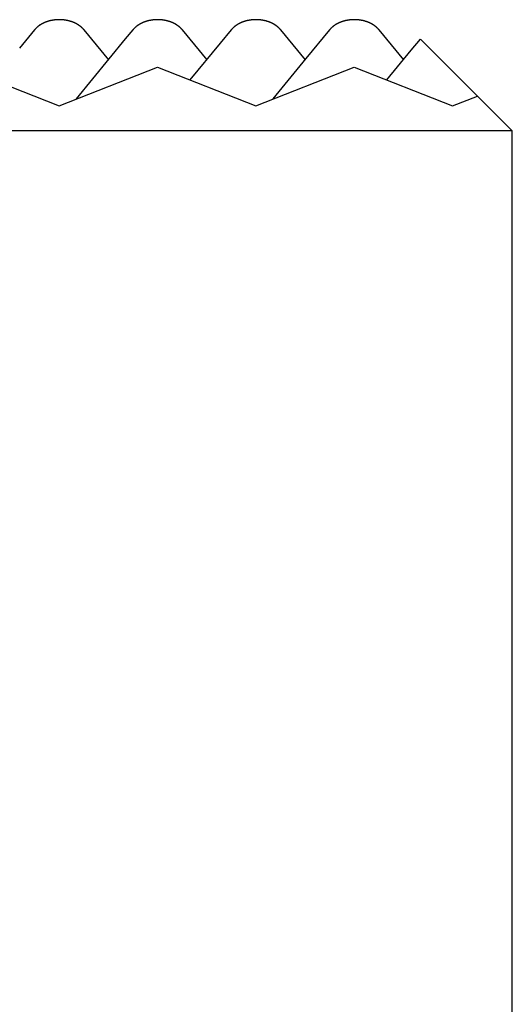
# Model space of a CAD drawing. Extents: x 0 to 120, y 0 to 86.
# Drawn here: x 115 to 120, y 31 to 40 of the extents above; entities that cross this region are included whole.
import ezdxf

# ---------------------------------------------------------------- set-up
doc = ezdxf.new("R2010")
doc.units = 0
doc.header["$LTSCALE"] = 5
doc.layers.get('0').update_dxf_attribs({"linetype": 'CONTINUOUS'})

msp = doc.modelspace()

# ---------------------------------------------------------------- linework, layer by layer
for p, q in [((118.1122, 39.6777), (118.1014, 39.6775)), ((115.0568, 39.4184), (115.1936, 39.586)), ((115.6427, 39.586), (115.8672, 39.311)), ((116.0228, 39.5016), (116.0917, 39.586)), ((116.5407, 39.586), (116.7652, 39.311)), ((116.8898, 39.4637), (116.9897, 39.586)), ((117.4387, 39.586), (117.6632, 39.311)), ((117.6726, 39.3226), (117.8877, 39.586)), ((118.3367, 39.586), (118.5612, 39.311)), ((115.5746, 38.9528), (116.0228, 39.5016)), ((116.6146, 39.1266), (116.8898, 39.4637)), ((118.6327, 39.3985), (118.716, 39.5006)), ((119.555, 38.6617), (118.716, 39.5006)), ((118.4107, 39.1266), (118.6327, 39.3985)), ((114.5201, 39.2437), (115.4181, 38.8914)), ((115.4181, 38.8914), (116.3162, 39.2437)), ((116.3162, 39.2437), (117.2142, 38.8914)), ((117.2142, 38.8914), (118.1122, 39.2437)), ((117.3707, 38.9528), (117.6726, 39.3226)), ((118.1122, 39.2437), (119.0102, 38.8914)), ((119.0102, 38.8914), (119.2365, 38.9801)), ((119.555, 38.6617), (114.5761, 38.6617)), ((119.555, 28.1207), (119.555, 38.6617))]:
    msp.add_line(p, q)
for points in [[(115.418, 39.6777, 0), (115.416, 39.6777, 0), (115.414, 39.6776, 0), (115.412, 39.6776, 0), (115.41, 39.6776, 0), (115.408, 39.6775, 0), (115.405, 39.6774, 0), (115.403, 39.6774, 0), (115.401, 39.6773, 0), (115.399, 39.6772, 0), (115.397, 39.677, 0), (115.395, 39.6769, 0), (115.393, 39.6768, 0), (115.391, 39.6766, 0), (115.389, 39.6765, 0), (115.386, 39.6763, 0), (115.384, 39.6761, 0), (115.382, 39.6759, 0), (115.38, 39.6757, 0), (115.378, 39.6755, 0), (115.376, 39.6752, 0), (115.374, 39.675, 0), (115.372, 39.6747, 0), (115.37, 39.6744, 0), (115.368, 39.6741, 0), (115.365, 39.6738, 0), (115.363, 39.6735, 0), (115.361, 39.6732, 0), (115.359, 39.6729, 0), (115.357, 39.6725, 0), (115.355, 39.6722, 0), (115.353, 39.6718, 0), (115.351, 39.6714, 0), (115.349, 39.671, 0), (115.347, 39.6706, 0), (115.345, 39.6702, 0), (115.343, 39.6698, 0), (115.341, 39.6693, 0), (115.339, 39.6689, 0), (115.337, 39.6684, 0), (115.335, 39.6679, 0), (115.333, 39.6674, 0), (115.331, 39.6669, 0), (115.329, 39.6664, 0), (115.327, 39.6659, 0), (115.325, 39.6654, 0), (115.323, 39.6648, 0), (115.321, 39.6643, 0), (115.319, 39.6637, 0), (115.317, 39.6631, 0), (115.315, 39.6625, 0), (115.313, 39.6619, 0), (115.311, 39.6613, 0), (115.309, 39.6607, 0), (115.307, 39.6601, 0), (115.305, 39.6594, 0), (115.303, 39.6588, 0), (115.302, 39.6581, 0), (115.3, 39.6574, 0), (115.298, 39.6567, 0), (115.296, 39.656, 0), (115.294, 39.6553, 0), (115.292, 39.6546, 0), (115.29, 39.6538, 0), (115.289, 39.6531, 0), (115.287, 39.6523, 0), (115.285, 39.6516, 0), (115.283, 39.6508, 0), (115.281, 39.65, 0), (115.279, 39.6492, 0), (115.278, 39.6484, 0), (115.276, 39.6476, 0), (115.274, 39.6468, 0), (115.272, 39.6459, 0), (115.271, 39.6451, 0), (115.269, 39.6442, 0), (115.267, 39.6434, 0), (115.265, 39.6425, 0), (115.264, 39.6416, 0), (115.262, 39.6407, 0), (115.26, 39.6398, 0), (115.259, 39.6389, 0), (115.257, 39.6379, 0), (115.255, 39.637, 0), (115.254, 39.6361, 0), (115.252, 39.6351, 0), (115.25, 39.6341, 0), (115.249, 39.6332, 0), (115.247, 39.6322, 0), (115.246, 39.6312, 0), (115.244, 39.6302, 0), (115.242, 39.6292, 0), (115.241, 39.6281, 0), (115.239, 39.6271, 0), (115.238, 39.6261, 0), (115.236, 39.625, 0), (115.235, 39.624, 0), (115.233, 39.6229, 0), (115.232, 39.6218, 0), (115.23, 39.6208, 0), (115.229, 39.6197, 0), (115.227, 39.6186, 0), (115.226, 39.6175, 0), (115.225, 39.6163, 0), (115.223, 39.6152, 0), (115.222, 39.6141, 0), (115.22, 39.6129, 0), (115.219, 39.6118, 0), (115.218, 39.6106, 0), (115.216, 39.6095, 0), (115.215, 39.6083, 0), (115.214, 39.6071, 0), (115.212, 39.6059, 0), (115.211, 39.6047, 0), (115.21, 39.6035, 0), (115.209, 39.6023, 0), (115.207, 39.6011, 0), (115.206, 39.5999, 0), (115.205, 39.5987, 0), (115.204, 39.5974, 0), (115.203, 39.5962, 0), (115.201, 39.5949, 0), (115.2, 39.5937, 0), (115.199, 39.5924, 0), (115.198, 39.5912, 0), (115.197, 39.5899, 0), (115.196, 39.5886, 0), (115.195, 39.5873, 0), (115.194, 39.586, 0)], [(115.643, 39.586, 0), (115.642, 39.5873, 0), (115.641, 39.5886, 0), (115.639, 39.5899, 0), (115.638, 39.5912, 0), (115.637, 39.5924, 0), (115.636, 39.5937, 0), (115.635, 39.5949, 0), (115.634, 39.5962, 0), (115.633, 39.5974, 0), (115.631, 39.5987, 0), (115.63, 39.5999, 0), (115.629, 39.6011, 0), (115.628, 39.6023, 0), (115.626, 39.6035, 0), (115.625, 39.6047, 0), (115.624, 39.6059, 0), (115.623, 39.6071, 0), (115.621, 39.6083, 0), (115.62, 39.6095, 0), (115.619, 39.6106, 0), (115.617, 39.6118, 0), (115.616, 39.6129, 0), (115.614, 39.6141, 0), (115.613, 39.6152, 0), (115.612, 39.6163, 0), (115.61, 39.6175, 0), (115.609, 39.6186, 0), (115.607, 39.6197, 0), (115.606, 39.6208, 0), (115.604, 39.6218, 0), (115.603, 39.6229, 0), (115.601, 39.624, 0), (115.6, 39.625, 0), (115.598, 39.6261, 0), (115.597, 39.6271, 0), (115.595, 39.6281, 0), (115.594, 39.6292, 0), (115.592, 39.6302, 0), (115.591, 39.6312, 0), (115.589, 39.6322, 0), (115.587, 39.6332, 0), (115.586, 39.6341, 0), (115.584, 39.6351, 0), (115.583, 39.6361, 0), (115.581, 39.637, 0), (115.579, 39.6379, 0), (115.578, 39.6389, 0), (115.576, 39.6398, 0), (115.574, 39.6407, 0), (115.573, 39.6416, 0), (115.571, 39.6425, 0), (115.569, 39.6434, 0), (115.567, 39.6442, 0), (115.566, 39.6451, 0), (115.564, 39.6459, 0), (115.562, 39.6468, 0), (115.56, 39.6476, 0), (115.559, 39.6484, 0), (115.557, 39.6492, 0), (115.555, 39.65, 0), (115.553, 39.6508, 0), (115.551, 39.6516, 0), (115.55, 39.6523, 0), (115.548, 39.6531, 0), (115.546, 39.6538, 0), (115.544, 39.6546, 0), (115.542, 39.6553, 0), (115.54, 39.656, 0), (115.538, 39.6567, 0), (115.537, 39.6574, 0), (115.535, 39.6581, 0), (115.533, 39.6588, 0), (115.531, 39.6594, 0), (115.529, 39.6601, 0), (115.527, 39.6607, 0), (115.525, 39.6613, 0), (115.523, 39.6619, 0), (115.521, 39.6625, 0), (115.519, 39.6631, 0), (115.517, 39.6637, 0), (115.515, 39.6643, 0), (115.513, 39.6648, 0), (115.511, 39.6654, 0), (115.509, 39.6659, 0), (115.507, 39.6664, 0), (115.505, 39.6669, 0), (115.503, 39.6674, 0), (115.501, 39.6679, 0), (115.499, 39.6684, 0), (115.497, 39.6689, 0), (115.495, 39.6693, 0), (115.493, 39.6698, 0), (115.491, 39.6702, 0), (115.489, 39.6706, 0), (115.487, 39.671, 0), (115.485, 39.6714, 0), (115.483, 39.6718, 0), (115.481, 39.6722, 0), (115.479, 39.6725, 0), (115.477, 39.6729, 0), (115.475, 39.6732, 0), (115.473, 39.6735, 0), (115.471, 39.6738, 0), (115.469, 39.6741, 0), (115.467, 39.6744, 0), (115.465, 39.6747, 0), (115.462, 39.675, 0), (115.46, 39.6752, 0), (115.458, 39.6755, 0), (115.456, 39.6757, 0), (115.454, 39.6759, 0), (115.452, 39.6761, 0), (115.45, 39.6763, 0), (115.448, 39.6765, 0), (115.446, 39.6766, 0), (115.444, 39.6768, 0), (115.441, 39.6769, 0), (115.439, 39.677, 0), (115.437, 39.6772, 0), (115.435, 39.6773, 0), (115.433, 39.6774, 0), (115.431, 39.6774, 0), (115.429, 39.6775, 0), (115.427, 39.6776, 0), (115.425, 39.6776, 0), (115.422, 39.6776, 0), (115.42, 39.6777, 0), (115.418, 39.6777, 0)], [(116.316, 39.6777, 0), (116.314, 39.6777, 0), (116.312, 39.6776, 0), (116.31, 39.6776, 0), (116.308, 39.6776, 0), (116.306, 39.6775, 0), (116.303, 39.6774, 0), (116.301, 39.6774, 0), (116.299, 39.6773, 0), (116.297, 39.6772, 0), (116.295, 39.677, 0), (116.293, 39.6769, 0), (116.291, 39.6768, 0), (116.289, 39.6766, 0), (116.287, 39.6765, 0), (116.284, 39.6763, 0), (116.282, 39.6761, 0), (116.28, 39.6759, 0), (116.278, 39.6757, 0), (116.276, 39.6755, 0), (116.274, 39.6752, 0), (116.272, 39.675, 0), (116.27, 39.6747, 0), (116.268, 39.6744, 0), (116.266, 39.6741, 0), (116.264, 39.6738, 0), (116.261, 39.6735, 0), (116.259, 39.6732, 0), (116.257, 39.6729, 0), (116.255, 39.6725, 0), (116.253, 39.6722, 0), (116.251, 39.6718, 0), (116.249, 39.6714, 0), (116.247, 39.671, 0), (116.245, 39.6706, 0), (116.243, 39.6702, 0), (116.241, 39.6698, 0), (116.239, 39.6693, 0), (116.237, 39.6689, 0), (116.235, 39.6684, 0), (116.233, 39.6679, 0), (116.231, 39.6674, 0), (116.229, 39.6669, 0), (116.227, 39.6664, 0), (116.225, 39.6659, 0), (116.223, 39.6654, 0), (116.221, 39.6648, 0), (116.219, 39.6643, 0), (116.217, 39.6637, 0), (116.215, 39.6631, 0), (116.213, 39.6625, 0), (116.211, 39.6619, 0), (116.209, 39.6613, 0), (116.207, 39.6607, 0), (116.205, 39.6601, 0), (116.203, 39.6594, 0), (116.202, 39.6588, 0), (116.2, 39.6581, 0), (116.198, 39.6574, 0), (116.196, 39.6567, 0), (116.194, 39.656, 0), (116.192, 39.6553, 0), (116.19, 39.6546, 0), (116.188, 39.6538, 0), (116.187, 39.6531, 0), (116.185, 39.6523, 0), (116.183, 39.6516, 0), (116.181, 39.6508, 0), (116.179, 39.65, 0), (116.177, 39.6492, 0), (116.176, 39.6484, 0), (116.174, 39.6476, 0), (116.172, 39.6468, 0), (116.17, 39.6459, 0), (116.169, 39.6451, 0), (116.167, 39.6442, 0), (116.165, 39.6434, 0), (116.163, 39.6425, 0), (116.162, 39.6416, 0), (116.16, 39.6407, 0), (116.158, 39.6398, 0), (116.157, 39.6389, 0), (116.155, 39.6379, 0), (116.153, 39.637, 0), (116.152, 39.6361, 0), (116.15, 39.6351, 0), (116.148, 39.6341, 0), (116.147, 39.6332, 0), (116.145, 39.6322, 0), (116.144, 39.6312, 0), (116.142, 39.6302, 0), (116.141, 39.6292, 0), (116.139, 39.6281, 0), (116.137, 39.6271, 0), (116.136, 39.6261, 0), (116.134, 39.625, 0), (116.133, 39.624, 0), (116.131, 39.6229, 0), (116.13, 39.6218, 0), (116.128, 39.6208, 0), (116.127, 39.6197, 0), (116.126, 39.6186, 0), (116.124, 39.6175, 0), (116.123, 39.6163, 0), (116.121, 39.6152, 0), (116.12, 39.6141, 0), (116.118, 39.6129, 0), (116.117, 39.6118, 0), (116.116, 39.6106, 0), (116.114, 39.6095, 0), (116.113, 39.6083, 0), (116.112, 39.6071, 0), (116.111, 39.6059, 0), (116.109, 39.6047, 0), (116.108, 39.6035, 0), (116.107, 39.6023, 0), (116.105, 39.6011, 0), (116.104, 39.5999, 0), (116.103, 39.5987, 0), (116.102, 39.5974, 0), (116.101, 39.5962, 0), (116.099, 39.5949, 0), (116.098, 39.5937, 0), (116.097, 39.5924, 0), (116.096, 39.5912, 0), (116.095, 39.5899, 0), (116.094, 39.5886, 0), (116.093, 39.5873, 0), (116.092, 39.586, 0)], [(116.541, 39.586, 0), (116.54, 39.5873, 0), (116.539, 39.5886, 0), (116.537, 39.5899, 0), (116.536, 39.5912, 0), (116.535, 39.5924, 0), (116.534, 39.5937, 0), (116.533, 39.5949, 0), (116.532, 39.5962, 0), (116.531, 39.5974, 0), (116.529, 39.5987, 0), (116.528, 39.5999, 0), (116.527, 39.6011, 0), (116.526, 39.6023, 0), (116.524, 39.6035, 0), (116.523, 39.6047, 0), (116.522, 39.6059, 0), (116.521, 39.6071, 0), (116.519, 39.6083, 0), (116.518, 39.6095, 0), (116.517, 39.6106, 0), (116.515, 39.6118, 0), (116.514, 39.6129, 0), (116.512, 39.6141, 0), (116.511, 39.6152, 0), (116.51, 39.6163, 0), (116.508, 39.6175, 0), (116.507, 39.6186, 0), (116.505, 39.6197, 0), (116.504, 39.6208, 0), (116.502, 39.6218, 0), (116.501, 39.6229, 0), (116.499, 39.624, 0), (116.498, 39.625, 0), (116.496, 39.6261, 0), (116.495, 39.6271, 0), (116.493, 39.6281, 0), (116.492, 39.6292, 0), (116.49, 39.6302, 0), (116.489, 39.6312, 0), (116.487, 39.6322, 0), (116.485, 39.6332, 0), (116.484, 39.6341, 0), (116.482, 39.6351, 0), (116.481, 39.6361, 0), (116.479, 39.637, 0), (116.477, 39.6379, 0), (116.476, 39.6389, 0), (116.474, 39.6398, 0), (116.472, 39.6407, 0), (116.471, 39.6416, 0), (116.469, 39.6425, 0), (116.467, 39.6434, 0), (116.465, 39.6442, 0), (116.464, 39.6451, 0), (116.462, 39.6459, 0), (116.46, 39.6468, 0), (116.458, 39.6476, 0), (116.457, 39.6484, 0), (116.455, 39.6492, 0), (116.453, 39.65, 0), (116.451, 39.6508, 0), (116.449, 39.6516, 0), (116.448, 39.6523, 0), (116.446, 39.6531, 0), (116.444, 39.6538, 0), (116.442, 39.6546, 0), (116.44, 39.6553, 0), (116.438, 39.656, 0), (116.437, 39.6567, 0), (116.435, 39.6574, 0), (116.433, 39.6581, 0), (116.431, 39.6588, 0), (116.429, 39.6594, 0), (116.427, 39.6601, 0), (116.425, 39.6607, 0), (116.423, 39.6613, 0), (116.421, 39.6619, 0), (116.419, 39.6625, 0), (116.417, 39.6631, 0), (116.415, 39.6637, 0), (116.413, 39.6643, 0), (116.411, 39.6648, 0), (116.409, 39.6654, 0), (116.407, 39.6659, 0), (116.405, 39.6664, 0), (116.404, 39.6669, 0), (116.402, 39.6674, 0), (116.4, 39.6679, 0), (116.397, 39.6684, 0), (116.395, 39.6689, 0), (116.393, 39.6693, 0), (116.391, 39.6698, 0), (116.389, 39.6702, 0), (116.387, 39.6706, 0), (116.385, 39.671, 0), (116.383, 39.6714, 0), (116.381, 39.6718, 0), (116.379, 39.6722, 0), (116.377, 39.6725, 0), (116.375, 39.6729, 0), (116.373, 39.6732, 0), (116.371, 39.6735, 0), (116.369, 39.6738, 0), (116.367, 39.6741, 0), (116.365, 39.6744, 0), (116.363, 39.6747, 0), (116.36, 39.675, 0), (116.358, 39.6752, 0), (116.356, 39.6755, 0), (116.354, 39.6757, 0), (116.352, 39.6759, 0), (116.35, 39.6761, 0), (116.348, 39.6763, 0), (116.346, 39.6765, 0), (116.344, 39.6766, 0), (116.342, 39.6768, 0), (116.339, 39.6769, 0), (116.337, 39.677, 0), (116.335, 39.6772, 0), (116.333, 39.6773, 0), (116.331, 39.6774, 0), (116.329, 39.6774, 0), (116.327, 39.6775, 0), (116.325, 39.6776, 0), (116.323, 39.6776, 0), (116.32, 39.6776, 0), (116.318, 39.6777, 0), (116.316, 39.6777, 0)], [(117.214, 39.6777, 0), (117.212, 39.6777, 0), (117.21, 39.6776, 0), (117.208, 39.6776, 0), (117.206, 39.6776, 0), (117.204, 39.6775, 0), (117.201, 39.6774, 0), (117.199, 39.6774, 0), (117.197, 39.6773, 0), (117.195, 39.6772, 0), (117.193, 39.677, 0), (117.191, 39.6769, 0), (117.189, 39.6768, 0), (117.187, 39.6766, 0), (117.185, 39.6765, 0), (117.182, 39.6763, 0), (117.18, 39.6761, 0), (117.178, 39.6759, 0), (117.176, 39.6757, 0), (117.174, 39.6755, 0), (117.172, 39.6752, 0), (117.17, 39.675, 0), (117.168, 39.6747, 0), (117.166, 39.6744, 0), (117.164, 39.6741, 0), (117.162, 39.6738, 0), (117.159, 39.6735, 0), (117.157, 39.6732, 0), (117.155, 39.6729, 0), (117.153, 39.6725, 0), (117.151, 39.6722, 0), (117.149, 39.6718, 0), (117.147, 39.6714, 0), (117.145, 39.671, 0), (117.143, 39.6706, 0), (117.141, 39.6702, 0), (117.139, 39.6698, 0), (117.137, 39.6693, 0), (117.135, 39.6689, 0), (117.133, 39.6684, 0), (117.131, 39.6679, 0), (117.129, 39.6674, 0), (117.127, 39.6669, 0), (117.125, 39.6664, 0), (117.123, 39.6659, 0), (117.121, 39.6654, 0), (117.119, 39.6648, 0), (117.117, 39.6643, 0), (117.115, 39.6637, 0), (117.113, 39.6631, 0), (117.111, 39.6625, 0), (117.109, 39.6619, 0), (117.107, 39.6613, 0), (117.105, 39.6607, 0), (117.103, 39.6601, 0), (117.101, 39.6594, 0), (117.1, 39.6588, 0), (117.098, 39.6581, 0), (117.096, 39.6574, 0), (117.094, 39.6567, 0), (117.092, 39.656, 0), (117.09, 39.6553, 0), (117.088, 39.6546, 0), (117.086, 39.6538, 0), (117.085, 39.6531, 0), (117.083, 39.6523, 0), (117.081, 39.6516, 0), (117.079, 39.6508, 0), (117.077, 39.65, 0), (117.076, 39.6492, 0), (117.074, 39.6484, 0), (117.072, 39.6476, 0), (117.07, 39.6468, 0), (117.068, 39.6459, 0), (117.067, 39.6451, 0), (117.065, 39.6442, 0), (117.063, 39.6434, 0), (117.061, 39.6425, 0), (117.06, 39.6416, 0), (117.058, 39.6407, 0), (117.056, 39.6398, 0), (117.055, 39.6389, 0), (117.053, 39.6379, 0), (117.051, 39.637, 0), (117.05, 39.6361, 0), (117.048, 39.6351, 0), (117.046, 39.6341, 0), (117.045, 39.6332, 0), (117.043, 39.6322, 0), (117.042, 39.6312, 0), (117.04, 39.6302, 0), (117.039, 39.6292, 0), (117.037, 39.6281, 0), (117.035, 39.6271, 0), (117.034, 39.6261, 0), (117.032, 39.625, 0), (117.031, 39.624, 0), (117.029, 39.6229, 0), (117.028, 39.6218, 0), (117.026, 39.6208, 0), (117.025, 39.6197, 0), (117.024, 39.6186, 0), (117.022, 39.6175, 0), (117.021, 39.6163, 0), (117.019, 39.6152, 0), (117.018, 39.6141, 0), (117.017, 39.6129, 0), (117.015, 39.6118, 0), (117.014, 39.6106, 0), (117.012, 39.6095, 0), (117.011, 39.6083, 0), (117.01, 39.6071, 0), (117.009, 39.6059, 0), (117.007, 39.6047, 0), (117.006, 39.6035, 0), (117.005, 39.6023, 0), (117.003, 39.6011, 0), (117.002, 39.5999, 0), (117.001, 39.5987, 0), (117, 39.5974, 0), (116.999, 39.5962, 0), (116.997, 39.5949, 0), (116.996, 39.5937, 0), (116.995, 39.5924, 0), (116.994, 39.5912, 0), (116.993, 39.5899, 0), (116.992, 39.5886, 0), (116.991, 39.5873, 0), (116.99, 39.586, 0)], [(117.439, 39.586, 0), (117.438, 39.5873, 0), (117.437, 39.5886, 0), (117.435, 39.5899, 0), (117.434, 39.5912, 0), (117.433, 39.5924, 0), (117.432, 39.5937, 0), (117.431, 39.5949, 0), (117.43, 39.5962, 0), (117.429, 39.5974, 0), (117.427, 39.5987, 0), (117.426, 39.5999, 0), (117.425, 39.6011, 0), (117.424, 39.6023, 0), (117.422, 39.6035, 0), (117.421, 39.6047, 0), (117.42, 39.6059, 0), (117.419, 39.6071, 0), (117.417, 39.6083, 0), (117.416, 39.6095, 0), (117.415, 39.6106, 0), (117.413, 39.6118, 0), (117.412, 39.6129, 0), (117.41, 39.6141, 0), (117.409, 39.6152, 0), (117.408, 39.6163, 0), (117.406, 39.6175, 0), (117.405, 39.6186, 0), (117.403, 39.6197, 0), (117.402, 39.6208, 0), (117.4, 39.6218, 0), (117.399, 39.6229, 0), (117.398, 39.624, 0), (117.396, 39.625, 0), (117.394, 39.6261, 0), (117.393, 39.6271, 0), (117.391, 39.6281, 0), (117.39, 39.6292, 0), (117.388, 39.6302, 0), (117.387, 39.6312, 0), (117.385, 39.6322, 0), (117.384, 39.6332, 0), (117.382, 39.6341, 0), (117.38, 39.6351, 0), (117.379, 39.6361, 0), (117.377, 39.637, 0), (117.375, 39.6379, 0), (117.374, 39.6389, 0), (117.372, 39.6398, 0), (117.37, 39.6407, 0), (117.369, 39.6416, 0), (117.367, 39.6425, 0), (117.365, 39.6434, 0), (117.363, 39.6442, 0), (117.362, 39.6451, 0), (117.36, 39.6459, 0), (117.358, 39.6468, 0), (117.356, 39.6476, 0), (117.355, 39.6484, 0), (117.353, 39.6492, 0), (117.351, 39.65, 0), (117.349, 39.6508, 0), (117.347, 39.6516, 0), (117.346, 39.6523, 0), (117.344, 39.6531, 0), (117.342, 39.6538, 0), (117.34, 39.6546, 0), (117.338, 39.6553, 0), (117.336, 39.656, 0), (117.335, 39.6567, 0), (117.333, 39.6574, 0), (117.331, 39.6581, 0), (117.329, 39.6588, 0), (117.327, 39.6594, 0), (117.325, 39.6601, 0), (117.323, 39.6607, 0), (117.321, 39.6613, 0), (117.319, 39.6619, 0), (117.317, 39.6625, 0), (117.315, 39.6631, 0), (117.313, 39.6637, 0), (117.311, 39.6643, 0), (117.309, 39.6648, 0), (117.307, 39.6654, 0), (117.306, 39.6659, 0), (117.304, 39.6664, 0), (117.302, 39.6669, 0), (117.3, 39.6674, 0), (117.298, 39.6679, 0), (117.296, 39.6684, 0), (117.293, 39.6689, 0), (117.291, 39.6693, 0), (117.289, 39.6698, 0), (117.287, 39.6702, 0), (117.285, 39.6706, 0), (117.283, 39.671, 0), (117.281, 39.6714, 0), (117.279, 39.6718, 0), (117.277, 39.6722, 0), (117.275, 39.6725, 0), (117.273, 39.6729, 0), (117.271, 39.6732, 0), (117.269, 39.6735, 0), (117.267, 39.6738, 0), (117.265, 39.6741, 0), (117.263, 39.6744, 0), (117.261, 39.6747, 0), (117.259, 39.675, 0), (117.256, 39.6752, 0), (117.254, 39.6755, 0), (117.252, 39.6757, 0), (117.25, 39.6759, 0), (117.248, 39.6761, 0), (117.246, 39.6763, 0), (117.244, 39.6765, 0), (117.242, 39.6766, 0), (117.24, 39.6768, 0), (117.237, 39.6769, 0), (117.235, 39.677, 0), (117.233, 39.6772, 0), (117.231, 39.6773, 0), (117.229, 39.6774, 0), (117.227, 39.6774, 0), (117.225, 39.6775, 0), (117.223, 39.6776, 0), (117.221, 39.6776, 0), (117.218, 39.6776, 0), (117.216, 39.6777, 0), (117.214, 39.6777, 0)], [(118.101, 39.6775, 0), (118.099, 39.6774, 0), (118.097, 39.6774, 0), (118.095, 39.6773, 0), (118.093, 39.6772, 0), (118.091, 39.6771, 0), (118.089, 39.6769, 0), (118.087, 39.6768, 0), (118.085, 39.6767, 0), (118.083, 39.6765, 0), (118.081, 39.6763, 0), (118.079, 39.6762, 0), (118.077, 39.676, 0), (118.075, 39.6758, 0), (118.073, 39.6756, 0), (118.071, 39.6753, 0), (118.069, 39.6751, 0), (118.067, 39.6749, 0), (118.065, 39.6746, 0), (118.063, 39.6743, 0), (118.061, 39.674, 0), (118.059, 39.6738, 0), (118.057, 39.6735, 0), (118.055, 39.6731, 0), (118.053, 39.6728, 0), (118.051, 39.6725, 0), (118.049, 39.6721, 0), (118.047, 39.6718, 0), (118.045, 39.6714, 0), (118.043, 39.671, 0), (118.041, 39.6707, 0), (118.039, 39.6703, 0), (118.037, 39.6698, 0), (118.035, 39.6694, 0), (118.033, 39.669, 0), (118.031, 39.6685, 0), (118.03, 39.6681, 0), (118.028, 39.6676, 0), (118.026, 39.6672, 0), (118.024, 39.6667, 0), (118.022, 39.6662, 0), (118.02, 39.6657, 0), (118.018, 39.6651, 0), (118.016, 39.6646, 0), (118.014, 39.6641, 0), (118.012, 39.6635, 0), (118.011, 39.663, 0), (118.009, 39.6624, 0), (118.007, 39.6618, 0), (118.005, 39.6612, 0), (118.003, 39.6606, 0), (118.001, 39.66, 0), (117.999, 39.6594, 0), (117.998, 39.6588, 0), (117.996, 39.6581, 0), (117.994, 39.6575, 0), (117.992, 39.6568, 0), (117.99, 39.6561, 0), (117.989, 39.6555, 0), (117.987, 39.6548, 0), (117.985, 39.6541, 0), (117.983, 39.6533, 0), (117.981, 39.6526, 0), (117.98, 39.6519, 0), (117.978, 39.6512, 0), (117.976, 39.6504, 0), (117.974, 39.6496, 0), (117.973, 39.6489, 0), (117.971, 39.6481, 0), (117.969, 39.6473, 0), (117.968, 39.6465, 0), (117.966, 39.6457, 0), (117.964, 39.6449, 0), (117.963, 39.6441, 0), (117.961, 39.6432, 0), (117.959, 39.6424, 0), (117.958, 39.6415, 0), (117.956, 39.6407, 0), (117.954, 39.6398, 0), (117.953, 39.6389, 0), (117.951, 39.638, 0), (117.95, 39.6371, 0), (117.948, 39.6362, 0), (117.946, 39.6353, 0), (117.945, 39.6344, 0), (117.943, 39.6334, 0), (117.942, 39.6325, 0), (117.94, 39.6315, 0), (117.939, 39.6306, 0), (117.937, 39.6296, 0), (117.936, 39.6286, 0), (117.934, 39.6277, 0), (117.933, 39.6267, 0), (117.931, 39.6257, 0), (117.93, 39.6247, 0), (117.928, 39.6236, 0), (117.927, 39.6226, 0), (117.926, 39.6216, 0), (117.924, 39.6205, 0), (117.923, 39.6195, 0), (117.921, 39.6184, 0), (117.92, 39.6174, 0), (117.919, 39.6163, 0), (117.917, 39.6152, 0), (117.916, 39.6141, 0), (117.915, 39.613, 0), (117.913, 39.6119, 0), (117.912, 39.6108, 0), (117.911, 39.6097, 0), (117.909, 39.6086, 0), (117.908, 39.6075, 0), (117.907, 39.6063, 0), (117.906, 39.6052, 0), (117.905, 39.604, 0), (117.903, 39.6029, 0), (117.902, 39.6017, 0), (117.901, 39.6005, 0), (117.9, 39.5994, 0), (117.899, 39.5982, 0), (117.897, 39.597, 0), (117.896, 39.5958, 0), (117.895, 39.5946, 0), (117.894, 39.5934, 0), (117.893, 39.5922, 0), (117.892, 39.5909, 0), (117.891, 39.5897, 0), (117.89, 39.5885, 0), (117.889, 39.5873, 0), (117.888, 39.586, 0)], [(118.337, 39.586, 0), (118.336, 39.5873, 0), (118.335, 39.5886, 0), (118.333, 39.5899, 0), (118.332, 39.5912, 0), (118.331, 39.5924, 0), (118.33, 39.5937, 0), (118.329, 39.5949, 0), (118.328, 39.5962, 0), (118.327, 39.5974, 0), (118.325, 39.5987, 0), (118.324, 39.5999, 0), (118.323, 39.6011, 0), (118.322, 39.6023, 0), (118.32, 39.6035, 0), (118.319, 39.6047, 0), (118.318, 39.6059, 0), (118.317, 39.6071, 0), (118.315, 39.6083, 0), (118.314, 39.6095, 0), (118.313, 39.6106, 0), (118.311, 39.6118, 0), (118.31, 39.6129, 0), (118.309, 39.6141, 0), (118.307, 39.6152, 0), (118.306, 39.6163, 0), (118.304, 39.6175, 0), (118.303, 39.6186, 0), (118.301, 39.6197, 0), (118.3, 39.6208, 0), (118.299, 39.6218, 0), (118.297, 39.6229, 0), (118.296, 39.624, 0), (118.294, 39.625, 0), (118.293, 39.6261, 0), (118.291, 39.6271, 0), (118.289, 39.6281, 0), (118.288, 39.6292, 0), (118.286, 39.6302, 0), (118.285, 39.6312, 0), (118.283, 39.6322, 0), (118.282, 39.6332, 0), (118.28, 39.6341, 0), (118.278, 39.6351, 0), (118.277, 39.6361, 0), (118.275, 39.637, 0), (118.273, 39.6379, 0), (118.272, 39.6389, 0), (118.27, 39.6398, 0), (118.268, 39.6407, 0), (118.267, 39.6416, 0), (118.265, 39.6425, 0), (118.263, 39.6434, 0), (118.261, 39.6442, 0), (118.26, 39.6451, 0), (118.258, 39.6459, 0), (118.256, 39.6468, 0), (118.254, 39.6476, 0), (118.253, 39.6484, 0), (118.251, 39.6492, 0), (118.249, 39.65, 0), (118.247, 39.6508, 0), (118.245, 39.6516, 0), (118.244, 39.6523, 0), (118.242, 39.6531, 0), (118.24, 39.6538, 0), (118.238, 39.6546, 0), (118.236, 39.6553, 0), (118.234, 39.656, 0), (118.233, 39.6567, 0), (118.231, 39.6574, 0), (118.229, 39.6581, 0), (118.227, 39.6588, 0), (118.225, 39.6594, 0), (118.223, 39.6601, 0), (118.221, 39.6607, 0), (118.219, 39.6613, 0), (118.217, 39.6619, 0), (118.215, 39.6625, 0), (118.213, 39.6631, 0), (118.211, 39.6637, 0), (118.209, 39.6643, 0), (118.207, 39.6648, 0), (118.206, 39.6654, 0), (118.204, 39.6659, 0), (118.202, 39.6664, 0), (118.2, 39.6669, 0), (118.198, 39.6674, 0), (118.196, 39.6679, 0), (118.194, 39.6684, 0), (118.192, 39.6689, 0), (118.19, 39.6693, 0), (118.187, 39.6698, 0), (118.185, 39.6702, 0), (118.183, 39.6706, 0), (118.181, 39.671, 0), (118.179, 39.6714, 0), (118.177, 39.6718, 0), (118.175, 39.6722, 0), (118.173, 39.6725, 0), (118.171, 39.6729, 0), (118.169, 39.6732, 0), (118.167, 39.6735, 0), (118.165, 39.6738, 0), (118.163, 39.6741, 0), (118.161, 39.6744, 0), (118.159, 39.6747, 0), (118.157, 39.675, 0), (118.154, 39.6752, 0), (118.152, 39.6755, 0), (118.15, 39.6757, 0), (118.148, 39.6759, 0), (118.146, 39.6761, 0), (118.144, 39.6763, 0), (118.142, 39.6765, 0), (118.14, 39.6766, 0), (118.138, 39.6768, 0), (118.136, 39.6769, 0), (118.133, 39.677, 0), (118.131, 39.6772, 0), (118.129, 39.6773, 0), (118.127, 39.6774, 0), (118.125, 39.6774, 0), (118.123, 39.6775, 0), (118.121, 39.6776, 0), (118.119, 39.6776, 0), (118.116, 39.6776, 0), (118.114, 39.6777, 0), (118.112, 39.6777, 0)]]:
    msp.add_polyline3d(points)

doc.saveas('drawing.dxf')
